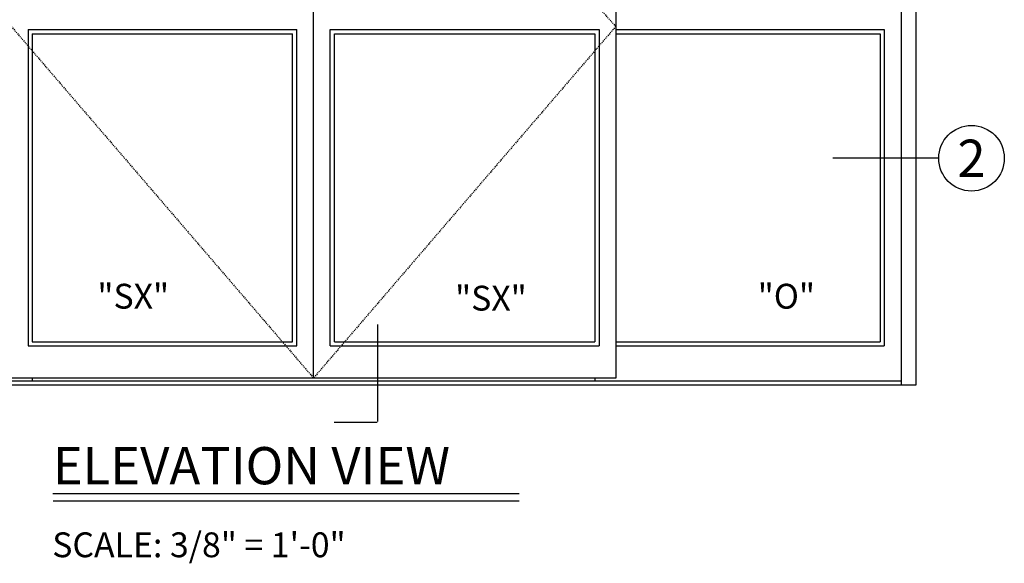
# Model space of a CAD drawing. Extents: x 120 to 1329, y 793 to 1142.
# Drawn here: x 667 to 786, y 957 to 1022 of the extents above; entities that cross this region are included whole.
import ezdxf
from ezdxf.enums import TextEntityAlignment as Align

# ---------------------------------------------------------------- set-up
doc = ezdxf.new("R2010")
doc.units = 0
doc.header["$MEASUREMENT"] = 0
doc.linetypes.add('HIDDEN2', pattern=[0.1875, 0.125, -0.0625])
for name, color, linetype in [('G-DETL-FINE', 32, 'CONTINUOUS'), ('G-DETL-HIDN', 32, 'HIDDEN2'), ('G-DETL-TEXT', 31, 'CONTINUOUS'), ('G-DETL-TITL', 30, 'CONTINUOUS')]:
    doc.layers.add(name, color=color, linetype=linetype)
doc.styles.add('ROMAND150', font='ROMAND.SHX', dxfattribs={"height": 0.84375})
doc.styles.add('ROMAND200', font='ROMAND.SHX', dxfattribs={"height": 0.125})
doc.styles.get("Standard").update_dxf_attribs({"font": 'romans.shx'})

msp = doc.modelspace()

# ---------------------------------------------------------------- linework, layer by layer
at = {"layer": 'G-DETL-FINE'}
for p, q in [((773.6355, 1070.2162), (773.6355, 978.2301)), ((775.4042, 1070.2162), (775.4042, 978.2301)), ((702.6325, 979.1051), (702.6325, 1062.1305)), ((739.1573, 1062.1305), (739.1573, 979.1051)), ((668.1291, 1021.1803), (700.6111, 1021.1803)), ((668.1291, 1021.1803), (668.1291, 982.9801)), ((700.6111, 982.9801), (700.6111, 1021.1803)), ((704.654, 1021.1803), (737.1359, 1021.1803)), ((704.654, 982.9801), (704.654, 1021.1803)), ((737.1359, 1021.1803), (737.1359, 982.9801)), ((739.1573, 1021.1803), (771.614, 1021.1803)), ((771.614, 1021.1803), (771.614, 982.9801)), ((668.6345, 1020.6749), (700.1057, 1020.6749)), ((668.6345, 1020.6749), (668.6345, 983.4855)), ((700.1057, 983.4855), (700.1057, 1020.6749)), ((705.1593, 1020.6749), (736.6305, 1020.6749)), ((705.1593, 983.4855), (705.1593, 1020.6749)), ((736.6305, 1020.6749), (736.6305, 983.4855)), ((739.1573, 1020.6749), (771.1087, 1020.6749)), ((771.1087, 1020.6749), (771.1087, 983.4855)), ((668.1291, 982.9801), (700.6111, 982.9801)), ((668.6345, 983.4855), (700.1057, 983.4855)), ((704.654, 982.9801), (737.1359, 982.9801)), ((705.1593, 983.4855), (736.6305, 983.4855)), ((739.1573, 983.4855), (771.1087, 983.4855)), ((739.1573, 982.9801), (771.614, 982.9801)), ((775.4042, 978.2301), (629.8608, 978.2301)), ((773.6355, 978.7301), (631.6296, 978.7301)), ((739.1573, 979.1051), (666.1077, 979.1051)), ((668.6345, 979.1051), (668.6345, 978.7301)), ((736.6305, 979.1051), (736.6305, 978.7301))]:
    msp.add_line(p, q, dxfattribs=at)
at = {"layer": 'G-DETL-HIDN'}
for p, q in [((702.6325, 1062.1305), (739.1573, 1021.5593)), ((666.1077, 1021.5593), (702.6325, 979.1051)), ((739.1573, 1021.5593), (702.6325, 979.1051))]:
    msp.add_line(p, q, dxfattribs=at)
at = {"layer": 'G-DETL-TEXT'}
for p, q in [((778.1888, 1005.6432), (765.3812, 1005.6432)), ((710.346, 985.5525), (710.346, 973.8665)), ((710.3044, 973.7522), (705.1326, 973.7522))]:
    msp.add_line(p, q, dxfattribs=at)
msp.add_circle((782.1517, 1005.6432), 3.963, dxfattribs=at)
at = {"layer": 'G-DETL-TITL'}
for p, q in [((671.1185, 965.1671), (727.4652, 965.1671)), ((671.184, 964.2723), (727.4652, 964.2723))]:
    msp.add_line(p, q, dxfattribs=at)

# ---------------------------------------------------------------- texts
at = {"layer": 'G-DETL-TEXT', "style": 'ROMAND200'}
msp.add_text('2', height=4.5, dxfattribs=at).set_placement((782.1517, 1005.6432), align=Align.MIDDLE_CENTER)
at = {"layer": 'G-DETL-TEXT'}
for s, p in [('"SX"', (676.5114, 987.4873)), ('"SX"', (719.7371, 987.2497)), ('"O"', (756.3169, 987.4873))]:
    msp.add_text(s, height=3, dxfattribs=at).set_placement(p)
at = {"layer": 'G-DETL-TITL', "style": 'ROMAND150'}
msp.add_text('ELEVATION VIEW', height=4.5, dxfattribs=at).set_placement((671.1149, 966.2653))
at = {"layer": 'G-DETL-TITL'}
msp.add_text('SCALE: 3/8" = 1\'-0"', height=3, dxfattribs=at).set_placement((671.051, 957.46))

doc.saveas('drawing.dxf')
